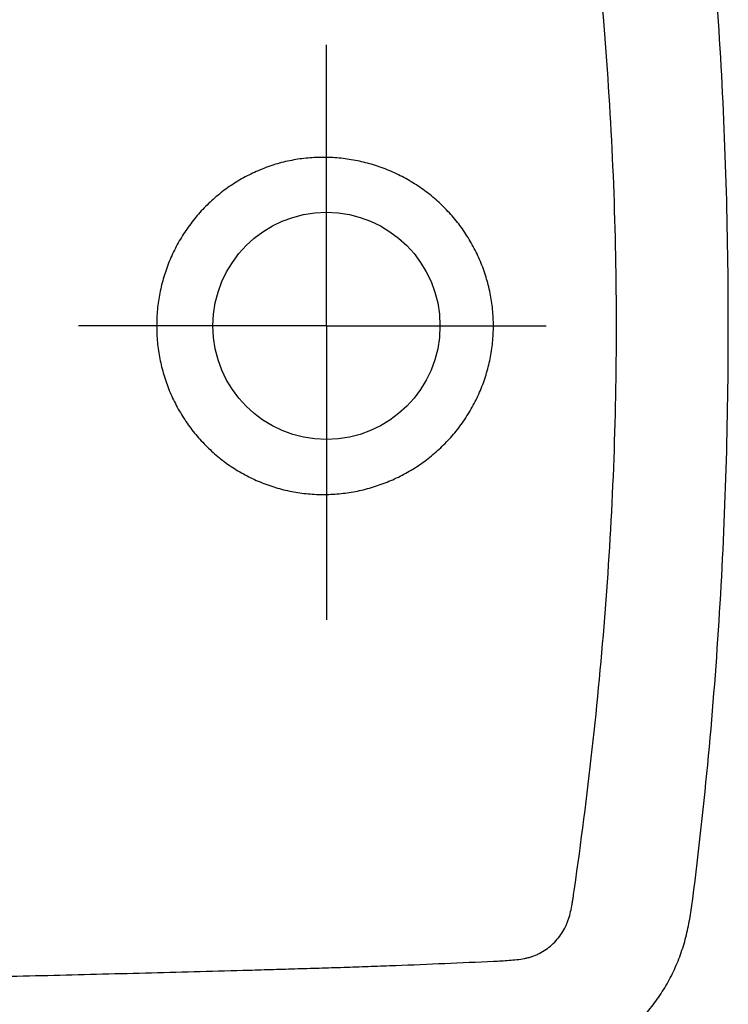
# Model space of a CAD drawing. Units: inches. Extents: x 27.3 to 87.3, y 64.6 to 94.6.
# Drawn here: x 71.7 to 80.2, y 71.5 to 83.3 of the extents above; entities that cross this region are included whole.
import ezdxf

# ---------------------------------------------------------------- set-up
doc = ezdxf.new("R2010")
doc.units = ezdxf.units.IN
doc.header["$LTSCALE"] = 9.973333
doc.header["$MEASUREMENT"] = 0
doc.linetypes.add('CENTER', pattern=[0.6, 0.375, -0.075, 0.075, -0.075])
doc.layers.get('0').update_dxf_attribs({"linetype": 'CONTINUOUS'})
doc.layers.add('6_SURFACES_TOOLING_DROP-IN', color=7, linetype='CONTINUOUS')
doc.layers.add('DEFAULT_1', color=7, linetype='CENTER')

msp = doc.modelspace()

# ---------------------------------------------------------------- linework, layer by layer
at = {"color": 9, "linetype": 'Continuous'}
msp.add_circle((75.383, 79.615), 1.351, dxfattribs=at)
at = {"layer": '6_SURFACES_TOOLING_DROP-IN', "color": 9, "linetype": 'Continuous'}
for p, q in [((73.533, 79.615), (73.362, 79.615)), ((77.204, 79.615), (77.37, 79.615))]:
    msp.add_line(p, q, dxfattribs=at)
for points, knots in [([(80.166, 79.615), (80.166, 80.182), (80.149, 81.318), (80.046, 83.592), (79.887, 85.295), (79.743, 86.426)], [0, 0, 0, 0, 0.249317, 0.499011, 1, 1, 1, 1]), ([(78.835, 79.615), (78.835, 80.176), (78.813, 81.298), (78.714, 82.977), (78.556, 84.647), (78.414, 85.755), (78.335, 86.307)], [0, 0, 0, 0, 0.250826, 0.501205, 0.750952, 1, 1, 1, 1]), ([(77.37, 79.615), (77.37, 79.68), (77.363, 79.811), (77.334, 80.006), (77.285, 80.197), (77.218, 80.382), (77.133, 80.56), (77.031, 80.729), (76.913, 80.886), (76.78, 81.032), (76.634, 81.163), (76.475, 81.28), (76.306, 81.381), (76.128, 81.466), (75.943, 81.532), (75.752, 81.581), (75.557, 81.611), (75.361, 81.622), (75.164, 81.614), (74.969, 81.587), (74.777, 81.539), (74.592, 81.473), (74.414, 81.389), (74.245, 81.287), (74.087, 81.17), (73.942, 81.037), (73.81, 80.89), (73.694, 80.731), (73.593, 80.562), (73.51, 80.383), (73.444, 80.198), (73.397, 80.006), (73.368, 79.811), (73.362, 79.68), (73.362, 79.615)], [0, 0, 0, 0, 0.031251, 0.062502, 0.093753, 0.125005, 0.156256, 0.187507, 0.218758, 0.25001, 0.281261, 0.312512, 0.343763, 0.375013, 0.406263, 0.437511, 0.468757, 0.500001, 0.531245, 0.562491, 0.593738, 0.624987, 0.656236, 0.687487, 0.718738, 0.749989, 0.781241, 0.812492, 0.843743, 0.874994, 0.906246, 0.937497, 0.968748, 1, 1, 1, 1]), ([(73.362, 79.615), (73.362, 79.549), (73.368, 79.418), (73.397, 79.223), (73.444, 79.032), (73.51, 78.846), (73.593, 78.668), (73.694, 78.498), (73.81, 78.339), (73.942, 78.193), (74.087, 78.06), (74.245, 77.942), (74.414, 77.84), (74.592, 77.756), (74.777, 77.69), (74.969, 77.643), (75.164, 77.615), (75.361, 77.607), (75.557, 77.618), (75.752, 77.648), (75.943, 77.697), (76.128, 77.764), (76.306, 77.848), (76.475, 77.949), (76.634, 78.066), (76.78, 78.198), (76.913, 78.343), (77.031, 78.501), (77.133, 78.669), (77.218, 78.847), (77.285, 79.032), (77.334, 79.223), (77.363, 79.418), (77.37, 79.549), (77.37, 79.615)], [0, 0, 0, 0, 0.031252, 0.062503, 0.093754, 0.125005, 0.156257, 0.187508, 0.218759, 0.250011, 0.281262, 0.312513, 0.343763, 0.375013, 0.406262, 0.437509, 0.468755, 0.499999, 0.531243, 0.562489, 0.593737, 0.624987, 0.656237, 0.687488, 0.718739, 0.74999, 0.781242, 0.812493, 0.843744, 0.874995, 0.906247, 0.937498, 0.968749, 1, 1, 1, 1]), ([(78.335, 72.923), (78.414, 73.474), (78.556, 74.582), (78.714, 76.252), (78.813, 77.931), (78.835, 79.053), (78.835, 79.615)], [0, 0, 0, 0, 0.24905, 0.498794, 0.749173, 1, 1, 1, 1]), ([(79.743, 72.803), (79.887, 73.935), (80.046, 75.637), (80.149, 77.911), (80.166, 79.047), (80.166, 79.615)], [0, 0, 0, 0, 0.50099, 0.750684, 1, 1, 1, 1]), ([(77.373, 72.061), (77.404, 72.062), (77.465, 72.065), (77.557, 72.071), (77.649, 72.079), (77.725, 72.09), (77.785, 72.103), (77.829, 72.116), (77.873, 72.132), (77.928, 72.158), (77.995, 72.197), (78.067, 72.255), (78.132, 72.321), (78.187, 72.394), (78.225, 72.461), (78.249, 72.518), (78.27, 72.576), (78.29, 72.65), (78.304, 72.725), (78.315, 72.786), (78.324, 72.847), (78.331, 72.892), (78.335, 72.923)], [0, 0, 0, 0, 0.062537, 0.125074, 0.18761, 0.250141, 0.281413, 0.312683, 0.34395, 0.375217, 0.437707, 0.500195, 0.562677, 0.62515, 0.687611, 0.718858, 0.750105, 0.812577, 0.875051, 0.906288, 0.937527, 1, 1, 1, 1]), ([(77.424, 70.672), (77.461, 70.673), (77.533, 70.675), (77.678, 70.684), (77.858, 70.702), (78.071, 70.744), (78.279, 70.806), (78.479, 70.89), (78.669, 70.995), (78.849, 71.117), (79.016, 71.258), (79.169, 71.414), (79.306, 71.584), (79.426, 71.767), (79.527, 71.96), (79.609, 72.163), (79.66, 72.338), (79.692, 72.48), (79.712, 72.587), (79.729, 72.695), (79.738, 72.767), (79.743, 72.803)], [0, 0, 0, 0, 0.031351, 0.062654, 0.125011, 0.187122, 0.249187, 0.311348, 0.373649, 0.43608, 0.498615, 0.561225, 0.623888, 0.686579, 0.749274, 0.811951, 0.87461, 0.905947, 0.937292, 0.968645, 1, 1, 1, 1]), ([(40.195, 72.048), (41.744, 71.996), (44.84, 71.905), (49.486, 71.807), (53.359, 71.758), (56.457, 71.738), (58.78, 71.733), (61.104, 71.737), (63.427, 71.751), (65.363, 71.771), (66.912, 71.792), (68.073, 71.811), (69.235, 71.831), (70.396, 71.855), (71.364, 71.876), (72.138, 71.894), (72.719, 71.909), (73.3, 71.923), (73.88, 71.939), (74.364, 71.952), (74.751, 71.963), (75.042, 71.972), (75.333, 71.98), (75.625, 71.99), (75.916, 72), (76.305, 72.014), (76.79, 72.034), (77.179, 72.052), (77.373, 72.061)], [0, 0, 0, 0, 0.124967, 0.249939, 0.374913, 0.437399, 0.499883, 0.562367, 0.624849, 0.68733, 0.71857, 0.749809, 0.781049, 0.812289, 0.843528, 0.859148, 0.874768, 0.890388, 0.906008, 0.921627, 0.929439, 0.937262, 0.945102, 0.952942, 0.960781, 0.968623, 0.98431, 1, 1, 1, 1])]:
    msp.add_open_spline(points, degree=3, knots=knots, dxfattribs=at)
at = {"layer": 'DEFAULT_1', "color": 7, "linetype": 'CENTER'}
for q in [(75.383, 82.956), (72.432, 79.615), (77.999, 79.615), (75.383, 76.118)]:
    msp.add_line((75.383, 79.615), q, dxfattribs=at)

doc.saveas('drawing.dxf')
